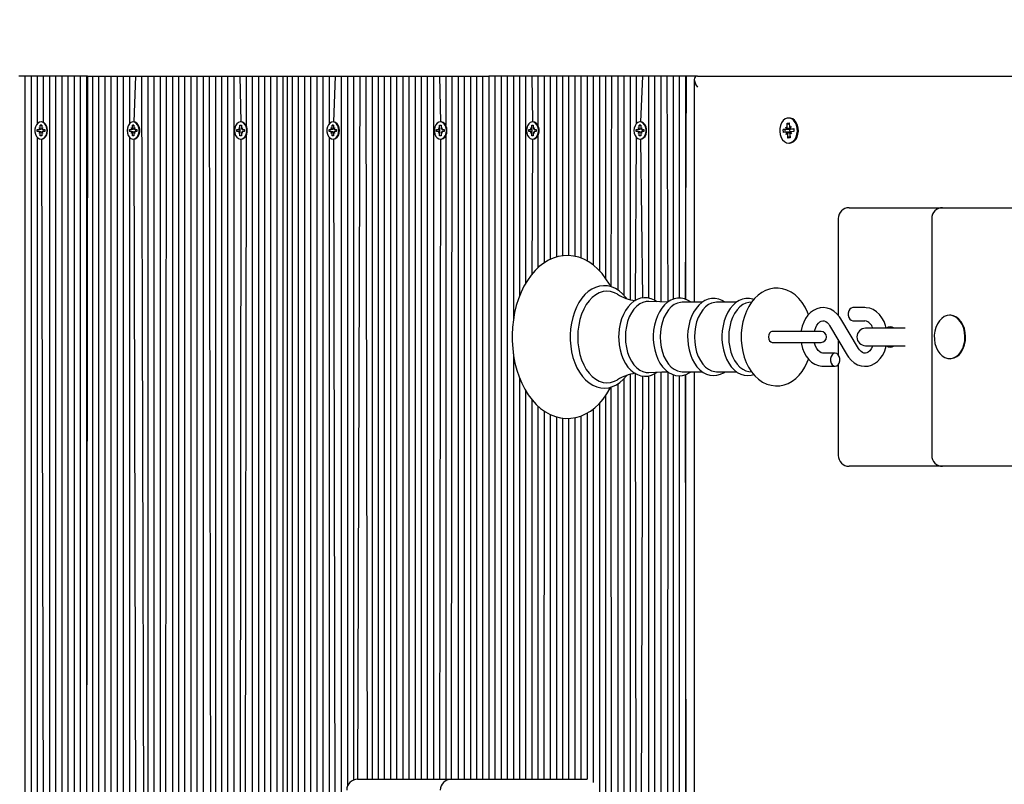
# Model space of a CAD drawing. Units: millimetres. Extents: x 3254 to 13481, y 980 to 10767.
# Drawn here: x 5399 to 5853, y 8042 to 8394 of the extents above; entities that cross this region are included whole.
import ezdxf

# ---------------------------------------------------------------- set-up
doc = ezdxf.new("R2010")
doc.units = ezdxf.units.MM
doc.header["$LTSCALE"] = 70
doc.linetypes.add('SLD-Сплошная', pattern=[0])

msp = doc.modelspace()

# ---------------------------------------------------------------- linework, layer by layer
at = {"color": 7, "linetype": 'SLD-Сплошная', "lineweight": 25}
for p, q in [((5401.63, 8368), (5398.8, 8368)), ((5401.63, 8368), (5401.63, 7999.6)), ((5404.46, 8368), (5401.63, 8368)), ((5404.46, 8368), (5404.46, 8007.03)), ((5407.28, 8368), (5404.46, 8368)), ((5407.28, 8368), (5407.28, 8346.07)), ((5410.11, 8368), (5407.28, 8368)), ((5410.11, 8368), (5410.11, 8346.77)), ((5412.94, 8368), (5410.11, 8368)), ((5412.94, 8368), (5412.94, 8018.02)), ((5415.77, 8368), (5412.94, 8368)), ((5415.77, 8368), (5415.77, 8019.94)), ((5418.6, 8368), (5415.77, 8368)), ((5418.6, 8368), (5418.6, 8021.31)), ((5421.43, 8368), (5418.6, 8368)), ((5421.43, 8368), (5421.43, 8022.1)), ((5424.25, 8368), (5421.43, 8368)), ((5424.25, 8368), (5424.25, 8022.44)), ((5427.08, 8368), (5424.25, 8368)), ((5427.08, 8368), (5427.08, 8022.34)), ((5429.91, 8368), (5427.08, 8368)), ((5429.91, 8368), (5429.91, 8021.79)), ((5430.5, 8368), (5429.91, 8021.79)), ((5430.5, 8368), (5429.91, 8368)), ((5430.5, 8368), (5432.74, 8368)), ((5432.74, 8368), (5432.74, 8020.76)), ((5432.74, 8368), (5435.57, 8368)), ((5435.57, 8368), (5435.57, 8019.14)), ((5435.57, 8368), (5438.4, 8368)), ((5438.4, 8368), (5438.4, 8016.93)), ((5438.4, 8368), (5441.22, 8368)), ((5441.22, 8368), (5441.22, 8013.98)), ((5441.22, 8368), (5444.05, 8368)), ((5444.05, 8368), (5444.05, 8009.9)), ((5444.05, 8368), (5446.88, 8368)), ((5446.88, 8368), (5446.88, 8007.41)), ((5446.88, 8368), (5449.71, 8368)), ((5449.71, 8368), (5449.71, 8346.07)), ((5449.71, 8368), (5452.54, 8368)), ((5452.54, 8368), (5451.71, 8346.95)), ((5452.54, 8368), (5455.37, 8368)), ((5455.37, 8368), (5456.26, 8001.72)), ((5455.37, 8368), (5458.2, 8368)), ((5458.2, 8368), (5458.2, 8002.61)), ((5458.2, 8368), (5461.02, 8368)), ((5461.02, 8368), (5461.02, 8003.04)), ((5461.02, 8368), (5463.85, 8368)), ((5463.85, 8368), (5463.85, 8002.51)), ((5463.85, 8368), (5466.68, 8368)), ((5466.68, 8368), (5466.29, 8001.16)), ((5466.68, 8368), (5469.51, 8368)), ((5469.51, 8368), (5469.51, 8001.07)), ((5469.51, 8368), (5472.34, 8368)), ((5472.34, 8368), (5472.34, 8001.67)), ((5472.34, 8368), (5475.17, 8368)), ((5475.17, 8368), (5475.17, 8002.68)), ((5475.17, 8368), (5477.99, 8368)), ((5477.99, 8368), (5477.99, 8002.71)), ((5477.99, 8368), (5480.82, 8368)), ((5480.82, 8368), (5480.82, 8001.75)), ((5480.82, 8368), (5483.65, 8368)), ((5483.65, 8368), (5483.65, 8000.97)), ((5483.65, 8368), (5486.48, 8368)), ((5486.48, 8368), (5487.14, 8000.97)), ((5486.48, 8368), (5489.31, 8368)), ((5489.31, 8368), (5489.31, 8002.15)), ((5489.31, 8368), (5492.14, 8368)), ((5492.14, 8368), (5492.14, 8002.74)), ((5492.14, 8368), (5494.96, 8368)), ((5494.96, 8368), (5494.96, 8002.37)), ((5494.96, 8368), (5497.79, 8368)), ((5497.79, 8368), (5497.79, 8000.92)), ((5497.79, 8368), (5500.62, 8368)), ((5500.62, 8368), (5500.96, 8346.95)), ((5500.62, 8368), (5503.45, 8368)), ((5503.45, 8368), (5503.45, 8345.35)), ((5503.45, 8368), (5506.28, 8368)), ((5506.28, 8368), (5506.28, 8002.52)), ((5506.28, 8368), (5509.11, 8368)), ((5509.11, 8368), (5509.11, 8002.72)), ((5509.11, 8368), (5511.94, 8368)), ((5511.94, 8368), (5511.94, 8003.37)), ((5511.94, 8368), (5514.76, 8368)), ((5514.76, 8368), (5514.76, 8005.58)), ((5514.76, 8368), (5517.59, 8368)), ((5517.59, 8368), (5517.59, 8006.85)), ((5517.59, 8368), (5520.42, 8368)), ((5520.42, 8368), (5520.42, 8007.44)), ((5520.42, 8368), (5522.42, 8368)), ((5522.42, 8368), (5522.42, 8007.44)), ((5522.42, 8368), (5524.66, 8368)), ((5524.66, 8368), (5524.66, 8007.05)), ((5524.66, 8368), (5527.49, 8368)), ((5527.49, 8368), (5527.49, 8005.93)), ((5527.49, 8368), (5530.32, 8368)), ((5530.32, 8368), (5530.32, 8003.98)), ((5530.32, 8368), (5533.15, 8368)), ((5533.15, 8368), (5533.15, 8000.88)), ((5533.15, 8368), (5535.98, 8368)), ((5535.98, 8368), (5536.05, 7995.18)), ((5535.98, 8368), (5538.81, 8368)), ((5538.81, 8368), (5538.81, 7997.41)), ((5538.81, 8368), (5541.63, 8368)), ((5541.63, 8368), (5541.63, 8346.07)), ((5541.63, 8368), (5544.46, 8368)), ((5544.46, 8368), (5543.63, 8346.95)), ((5544.46, 8368), (5547.29, 8368)), ((5547.29, 8368), (5547.29, 7997.17)), ((5547.29, 8368), (5550.12, 8368)), ((5550.12, 8368), (5550.12, 8041.27)), ((5550.12, 8368), (5552.95, 8368)), ((5552.95, 8368), (5552.95, 8044.14)), ((5552.95, 8368), (5555.78, 8368)), ((5555.78, 8368), (5554.8, 8044.5)), ((5555.78, 8368), (5558.6, 8368)), ((5558.6, 8368), (5559.19, 8044.5)), ((5558.6, 8368), (5561.43, 8368)), ((5561.43, 8368), (5561.43, 8044.5)), ((5561.43, 8368), (5564.26, 8368)), ((5564.26, 8368), (5564.26, 8044.5)), ((5564.26, 8368), (5567.09, 8368)), ((5567.09, 8368), (5567.09, 8044.5)), ((5567.09, 8368), (5569.92, 8368)), ((5569.92, 8368), (5569.92, 8044.5)), ((5569.92, 8368), (5572.75, 8368)), ((5572.75, 8368), (5572.75, 8044.5)), ((5572.75, 8368), (5575.58, 8368)), ((5575.58, 8368), (5575.58, 8044.5)), ((5575.58, 8368), (5578.4, 8368)), ((5578.4, 8368), (5578.4, 8044.5)), ((5578.4, 8368), (5581.23, 8368)), ((5581.23, 8368), (5581.23, 8044.5)), ((5581.23, 8368), (5584.06, 8368)), ((5584.06, 8368), (5584.06, 8044.5)), ((5584.06, 8368), (5586.89, 8368)), ((5586.89, 8368), (5586.89, 8044.5)), ((5586.89, 8368), (5589.72, 8368)), ((5589.72, 8368), (5589.72, 8044.5)), ((5589.72, 8368), (5592.55, 8368)), ((5592.55, 8368), (5592.88, 8346.95)), ((5592.55, 8368), (5595.37, 8368)), ((5595.37, 8368), (5595.37, 8345.35)), ((5595.37, 8368), (5598.2, 8368)), ((5598.2, 8368), (5597.83, 8044.5)), ((5598.2, 8368), (5601.03, 8368)), ((5601.03, 8368), (5601.03, 8044.5)), ((5601.03, 8368), (5603.86, 8368)), ((5603.86, 8368), (5603.86, 8044.5)), ((5603.86, 8368), (5606.69, 8368)), ((5606.69, 8368), (5606.69, 8044.5)), ((5606.69, 8368), (5609.52, 8368)), ((5609.52, 8368), (5609.52, 8044.5)), ((5609.52, 8368), (5612.34, 8368)), ((5612.34, 8368), (5612.34, 8044.5)), ((5612.34, 8368), (5615.17, 8368)), ((5615.17, 8368), (5615.17, 8044.5)), ((5618, 8368), (5615.17, 8368)), ((5618, 8368), (5618, 8044.5)), ((5620.83, 8368), (5618, 8368)), ((5620.83, 8368), (5620.83, 8044.5)), ((5623.66, 8368), (5620.83, 8368)), ((5623.66, 8368), (5623.66, 8044.5)), ((5626.49, 8368), (5623.66, 8368)), ((5626.49, 8368), (5626.49, 8255.88)), ((5629.32, 8368), (5626.49, 8368)), ((5629.32, 8368), (5629.32, 8266.78)), ((5632.14, 8368), (5629.32, 8368)), ((5632.14, 8368), (5632.14, 8272.68)), ((5634.97, 8368), (5632.14, 8368)), ((5634.97, 8368), (5635.31, 8346.95)), ((5637.8, 8368), (5634.97, 8368)), ((5637.8, 8368), (5637.8, 8345.35)), ((5640.63, 8368), (5637.8, 8368)), ((5640.63, 8368), (5640.63, 8282.08)), ((5643.46, 8368), (5640.63, 8368)), ((5643.46, 8368), (5643.46, 8283.67)), ((5646.29, 8368), (5643.46, 8368)), ((5646.29, 8368), (5646.29, 8284.74)), ((5649.11, 8368), (5646.29, 8368)), ((5649.11, 8368), (5649.11, 8285.34)), ((5651.94, 8368), (5649.11, 8368)), ((5651.94, 8368), (5651.94, 8285.48)), ((5654.77, 8368), (5651.94, 8368)), ((5654.77, 8368), (5654.77, 8285.13)), ((5657.6, 8368), (5654.77, 8368)), ((5657.6, 8368), (5657.6, 8284.31)), ((5660.43, 8368), (5657.6, 8368)), ((5660.43, 8368), (5660.43, 8283)), ((5663.26, 8368), (5660.43, 8368)), ((5663.26, 8368), (5663.26, 8281.15)), ((5666.08, 8368), (5663.26, 8368)), ((5666.08, 8368), (5666.08, 8278.55)), ((5668.91, 8368), (5666.08, 8368)), ((5668.91, 8368), (5668.91, 8275.11)), ((5671.74, 8368), (5668.91, 8368)), ((5671.74, 8368), (5671.33, 8271.11)), ((5674.57, 8368), (5671.74, 8368)), ((5674.57, 8368), (5674.57, 8269.59)), ((5677.4, 8368), (5674.57, 8368)), ((5677.4, 8368), (5677.4, 8267.2)), ((5680.23, 8368), (5677.4, 8368)), ((5680.23, 8368), (5680.23, 8265.24)), ((5683.06, 8368), (5680.23, 8368)), ((5683.06, 8368), (5683.06, 8346.07)), ((5685.88, 8368), (5683.06, 8368)), ((5685.88, 8368), (5685.06, 8346.95)), ((5688.71, 8368), (5685.88, 8368)), ((5688.71, 8368), (5688.71, 8265.89)), ((5691.54, 8368), (5688.71, 8368)), ((5691.54, 8368), (5691.54, 8264.87)), ((5694.37, 8368), (5691.54, 8368)), ((5694.37, 8368), (5694.37, 8264.09)), ((5697.2, 8368), (5694.37, 8368)), ((5697.2, 8368), (5697.61, 8264.04)), ((5700.03, 8368), (5697.2, 8368)), ((5700.03, 8368), (5700.03, 8265.31)), ((5702.85, 8368), (5700.03, 8368)), ((5702.85, 8368), (5702.85, 8265.81)), ((5705.68, 8368), (5702.85, 8368)), ((5705.68, 8368), (5705.68, 8265.36)), ((5705.68, 8265.36), (5706.27, 8368)), ((5706.27, 8368), (5705.68, 8368)), ((5711.22, 8368), (5706.27, 8368)), ((5711.22, 8368), (6137.64, 8368)), ((5709.75, 8366.53), (5709.75, 8263.97)), ((5408.68, 8345.45), (5409.39, 8345.45)), ((5408.68, 8344.22), (5408.68, 8345.45)), ((5409.39, 8345.45), (5408.68, 8345.45)), ((5409.28, 8346.95), (5409.28, 8346.95)), ((5409.39, 8345.45), (5409.39, 8344.22)), ((5451.11, 8345.45), (5451.82, 8345.45)), ((5451.11, 8344.22), (5451.11, 8345.45)), ((5451.82, 8345.45), (5451.11, 8345.45)), ((5451.71, 8346.95), (5451.71, 8346.95)), ((5451.82, 8345.45), (5451.82, 8344.22)), ((5500.61, 8345.45), (5501.31, 8345.45)), ((5500.61, 8344.22), (5500.61, 8345.45)), ((5500.61, 8345.45), (5500.61, 8345.45)), ((5501.21, 8346.95), (5500.96, 8346.95)), ((5501.31, 8345.45), (5501.31, 8344.22)), ((5543.03, 8345.45), (5543.74, 8345.45)), ((5543.03, 8344.22), (5543.03, 8345.45)), ((5543.74, 8345.45), (5543.03, 8345.45)), ((5543.63, 8346.95), (5543.63, 8346.95)), ((5543.74, 8345.45), (5543.74, 8344.22)), ((5592.53, 8345.45), (5593.24, 8345.45)), ((5592.53, 8344.22), (5592.53, 8345.45)), ((5592.53, 8345.45), (5592.53, 8345.45)), ((5593.13, 8346.95), (5592.88, 8346.95)), ((5593.24, 8345.45), (5593.24, 8344.22)), ((5634.96, 8345.45), (5635.66, 8345.45)), ((5634.96, 8344.22), (5634.96, 8345.45)), ((5634.96, 8345.45), (5634.96, 8345.45)), ((5635.56, 8346.95), (5635.31, 8346.95)), ((5635.66, 8345.45), (5635.66, 8344.22)), ((5684.45, 8345.45), (5685.16, 8345.45)), ((5684.45, 8344.22), (5684.45, 8345.45)), ((5685.16, 8345.45), (5684.45, 8345.45)), ((5685.06, 8346.95), (5685.06, 8346.95)), ((5685.16, 8345.45), (5685.16, 8344.22)), ((5752.5, 8346.38), (5753.49, 8346.49)), ((5752.6, 8344.66), (5752.5, 8346.38)), ((5752.99, 8345.85), (5752.5, 8346.38)), ((5753.52, 8345.99), (5753.18, 8345.85)), ((5753.49, 8346.49), (5753.58, 8344.77)), ((5753.64, 8348.75), (5753.64, 8348.75)), ((5407.3, 8343.5), (5408.17, 8343.5)), ((5407.3, 8342.5), (5407.3, 8343.5)), ((5408.17, 8342.5), (5407.3, 8342.5)), ((5408.17, 8344.22), (5408.61, 8343.86)), ((5408.43, 8343.6), (5408.17, 8344.22)), ((5408.43, 8343.6), (5408.17, 8343.5)), ((5408.43, 8342.4), (5408.17, 8342.5)), ((5408.17, 8341.77), (5408.43, 8342.4)), ((5408.61, 8342.14), (5408.17, 8341.77)), ((5408.68, 8340.55), (5408.68, 8341.77)), ((5409.39, 8340.55), (5408.68, 8340.55)), ((5409.39, 8340.55), (5408.68, 8340.55)), ((5409.39, 8341.77), (5409.39, 8340.55)), ((5409.46, 8343.86), (5409.9, 8344.22)), ((5409.9, 8341.77), (5409.46, 8342.14)), ((5409.9, 8344.22), (5409.65, 8343.6)), ((5409.65, 8342.4), (5409.9, 8341.77)), ((5409.9, 8343.5), (5410.11, 8342.5)), ((5409.9, 8343.5), (5410.77, 8343.5)), ((5410.77, 8342.5), (5409.9, 8342.5)), ((5410.77, 8343.5), (5410.77, 8342.5)), ((5449.73, 8343.5), (5450.6, 8343.5)), ((5449.73, 8342.5), (5449.73, 8343.5)), ((5450.6, 8342.5), (5449.73, 8342.5)), ((5450.6, 8344.22), (5451.04, 8343.86)), ((5450.85, 8343.6), (5450.6, 8344.22)), ((5450.85, 8343.6), (5450.6, 8343.5)), ((5450.85, 8342.4), (5450.6, 8342.5)), ((5450.6, 8341.77), (5450.85, 8342.4)), ((5451.04, 8342.14), (5450.6, 8341.77)), ((5451.11, 8340.55), (5451.11, 8341.77)), ((5451.82, 8340.55), (5451.11, 8340.55)), ((5451.82, 8340.55), (5451.11, 8340.55)), ((5451.82, 8341.77), (5451.82, 8340.55)), ((5451.88, 8343.86), (5452.33, 8344.22)), ((5452.33, 8341.77), (5451.88, 8342.14)), ((5452.33, 8344.22), (5452.07, 8343.6)), ((5452.07, 8342.4), (5452.33, 8341.77)), ((5452.33, 8343.5), (5452.54, 8342.5)), ((5452.33, 8343.5), (5453.19, 8343.5)), ((5453.19, 8342.5), (5452.33, 8342.5)), ((5453.19, 8343.5), (5453.19, 8342.5)), ((5499.23, 8343.5), (5500.09, 8343.5)), ((5499.23, 8342.5), (5499.23, 8343.5)), ((5500.09, 8342.5), (5499.23, 8342.5)), ((5500.09, 8344.22), (5500.54, 8343.86)), ((5500.35, 8343.6), (5500.09, 8344.22)), ((5500.62, 8343.5), (5500.09, 8343.5)), ((5500.62, 8342.5), (5500.09, 8342.5)), ((5500.09, 8341.77), (5500.35, 8342.4)), ((5500.54, 8342.14), (5500.09, 8341.77)), ((5500.61, 8340.55), (5500.61, 8341.77)), ((5501.31, 8340.55), (5500.61, 8340.55)), ((5500.61, 8340.55), (5500.61, 8340.55)), ((5500.62, 8343.5), (5500.62, 8342.5)), ((5501.31, 8341.77), (5501.31, 8340.55)), ((5501.38, 8343.86), (5501.83, 8344.22)), ((5501.83, 8341.77), (5501.38, 8342.14)), ((5501.83, 8344.22), (5501.57, 8343.6)), ((5501.57, 8342.4), (5501.83, 8341.77)), ((5501.83, 8343.5), (5502.69, 8343.5)), ((5502.69, 8342.5), (5501.83, 8342.5)), ((5502.69, 8343.5), (5502.69, 8342.5)), ((5503.45, 8340.64), (5502.93, 8000.97)), ((5541.65, 8343.5), (5542.52, 8343.5)), ((5541.65, 8342.5), (5541.65, 8343.5)), ((5542.52, 8342.5), (5541.65, 8342.5)), ((5542.52, 8344.22), (5542.96, 8343.86)), ((5542.78, 8343.6), (5542.52, 8344.22)), ((5542.78, 8343.6), (5542.52, 8343.5)), ((5542.78, 8342.4), (5542.52, 8342.5)), ((5542.52, 8341.77), (5542.78, 8342.4)), ((5542.96, 8342.14), (5542.52, 8341.77)), ((5543.03, 8340.55), (5543.03, 8341.77)), ((5543.74, 8340.55), (5543.03, 8340.55)), ((5543.74, 8340.55), (5543.03, 8340.55)), ((5543.74, 8341.77), (5543.74, 8340.55)), ((5543.81, 8343.86), (5544.25, 8344.22)), ((5544.25, 8341.77), (5543.81, 8342.14)), ((5544.25, 8344.22), (5544, 8343.6)), ((5544, 8342.4), (5544.25, 8341.77)), ((5544.25, 8343.5), (5544.46, 8342.5)), ((5544.25, 8343.5), (5545.12, 8343.5)), ((5545.12, 8342.5), (5544.25, 8342.5)), ((5545.12, 8343.5), (5545.12, 8342.5)), ((5591.15, 8343.5), (5592.02, 8343.5)), ((5591.15, 8342.5), (5591.15, 8343.5)), ((5592.02, 8342.5), (5591.15, 8342.5)), ((5592.02, 8344.22), (5592.46, 8343.86)), ((5592.27, 8343.6), (5592.02, 8344.22)), ((5592.55, 8343.5), (5592.02, 8343.5)), ((5592.55, 8342.5), (5592.02, 8342.5)), ((5592.02, 8341.77), (5592.27, 8342.4)), ((5592.46, 8342.14), (5592.02, 8341.77)), ((5592.53, 8340.55), (5592.53, 8341.77)), ((5593.24, 8340.55), (5592.53, 8340.55)), ((5592.53, 8340.55), (5592.53, 8340.55)), ((5592.55, 8343.5), (5592.55, 8342.5)), ((5593.24, 8341.77), (5593.24, 8340.55)), ((5593.31, 8343.86), (5593.75, 8344.22)), ((5593.75, 8341.77), (5593.31, 8342.14)), ((5593.75, 8344.22), (5593.49, 8343.6)), ((5593.49, 8342.4), (5593.75, 8341.77)), ((5593.75, 8343.5), (5594.62, 8343.5)), ((5594.62, 8342.5), (5593.75, 8342.5)), ((5594.62, 8343.5), (5594.62, 8342.5)), ((5595.37, 8340.64), (5595.37, 8044.5)), ((5633.58, 8343.5), (5634.44, 8343.5)), ((5633.58, 8342.5), (5633.58, 8343.5)), ((5634.44, 8342.5), (5633.58, 8342.5)), ((5634.44, 8344.22), (5634.89, 8343.86)), ((5634.7, 8343.6), (5634.44, 8344.22)), ((5634.97, 8343.5), (5634.44, 8343.5)), ((5634.97, 8342.5), (5634.44, 8342.5)), ((5634.44, 8341.77), (5634.7, 8342.4)), ((5634.89, 8342.14), (5634.44, 8341.77)), ((5634.96, 8340.55), (5634.96, 8341.77)), ((5635.66, 8340.55), (5634.96, 8340.55)), ((5634.96, 8340.55), (5634.96, 8340.55)), ((5634.97, 8343.5), (5634.97, 8342.5)), ((5635.66, 8341.77), (5635.66, 8340.55)), ((5635.73, 8343.86), (5636.18, 8344.22)), ((5636.18, 8341.77), (5635.73, 8342.14)), ((5636.18, 8344.22), (5635.92, 8343.6)), ((5635.92, 8342.4), (5636.18, 8341.77)), ((5636.18, 8343.5), (5637.04, 8343.5)), ((5637.04, 8342.5), (5636.18, 8342.5)), ((5637.04, 8343.5), (5637.04, 8342.5)), ((5637.8, 8340.64), (5637.8, 8279.82)), ((5683.08, 8343.5), (5683.94, 8343.5)), ((5683.08, 8342.5), (5683.08, 8343.5)), ((5683.94, 8342.5), (5683.08, 8342.5)), ((5683.94, 8344.22), (5684.39, 8343.86)), ((5684.2, 8343.6), (5683.94, 8344.22)), ((5684.2, 8343.6), (5683.94, 8343.5)), ((5684.2, 8342.4), (5683.94, 8342.5)), ((5683.94, 8341.77), (5684.2, 8342.4)), ((5684.39, 8342.14), (5683.94, 8341.77)), ((5684.45, 8340.55), (5684.45, 8341.77)), ((5685.16, 8340.55), (5684.45, 8340.55)), ((5685.16, 8340.55), (5684.45, 8340.55)), ((5685.16, 8341.77), (5685.16, 8340.55)), ((5685.23, 8343.86), (5685.67, 8344.22)), ((5685.67, 8341.77), (5685.23, 8342.14)), ((5685.67, 8344.22), (5685.42, 8343.6)), ((5685.42, 8342.4), (5685.67, 8341.77)), ((5685.67, 8343.5), (5685.88, 8342.5)), ((5685.67, 8343.5), (5686.54, 8343.5)), ((5686.54, 8342.5), (5685.67, 8342.5)), ((5686.54, 8343.5), (5686.54, 8342.5)), ((5750.71, 8343.43), (5751.93, 8343.56)), ((5751.55, 8343.47), (5750.71, 8343.43)), ((5750.79, 8342.03), (5750.71, 8343.43)), ((5752.01, 8342.17), (5750.79, 8342.03)), ((5753.74, 8343.55), (5751.55, 8343.47)), ((5751.87, 8344.59), (5752.53, 8344.14)), ((5752.28, 8343.74), (5751.87, 8344.59)), ((5753.99, 8342.17), (5752.06, 8342.17)), ((5752.06, 8341.15), (5752.38, 8342.07)), ((5752.66, 8341.73), (5752.06, 8341.15)), ((5752.88, 8339.51), (5752.79, 8341.23)), ((5753.71, 8344.27), (5754.31, 8344.85)), ((5753.74, 8343.55), (5753.85, 8343.56)), ((5753.99, 8342.17), (5753.74, 8343.55)), ((5753.77, 8341.33), (5753.87, 8339.61)), ((5754.5, 8341.41), (5753.84, 8341.86)), ((5754.31, 8344.85), (5753.99, 8343.93)), ((5754.09, 8342.26), (5754.5, 8341.41)), ((5754.31, 8343.83), (5755.59, 8343.83)), ((5754.36, 8343.83), (5755.58, 8343.96)), ((5755.66, 8342.57), (5754.44, 8342.43)), ((5755.58, 8343.96), (5755.66, 8342.57)), ((5407.28, 8339.92), (5407.28, 8011.9)), ((5409.28, 8339.05), (5409.28, 8339.05)), ((5409.28, 8339.05), (5410.11, 8015.45)), ((5449.71, 8339.92), (5449.71, 8005.54)), ((5451.71, 8339.05), (5451.71, 8339.05)), ((5451.71, 8339.05), (5452.54, 8002.66)), ((5500.96, 8339.05), (5500.62, 8000.97)), ((5500.96, 8339.05), (5501.21, 8339.05)), ((5541.63, 8339.92), (5541.63, 7998.39)), ((5543.63, 8339.05), (5543.63, 8339.05)), ((5543.63, 8339.05), (5544.46, 7998.32)), ((5592.88, 8339.05), (5592.55, 8044.5)), ((5592.88, 8339.05), (5593.13, 8339.05)), ((5635.31, 8339.05), (5634.97, 8276.8)), ((5635.31, 8339.05), (5635.56, 8339.05)), ((5683.06, 8339.92), (5682.53, 8264.72)), ((5685.06, 8339.05), (5685.06, 8339.05)), ((5685.06, 8339.05), (5685.88, 8265.94)), ((5753.31, 8340.04), (5752.88, 8339.51)), ((5753.87, 8339.61), (5752.88, 8339.51)), ((5753.31, 8340.04), (5753.85, 8340.01)), ((5753.85, 8340.01), (5753.5, 8340.04)), ((5753.64, 8337.25), (5753.64, 8337.25)), ((5781.07, 8307.5), (5785.46, 8307.5)), ((5785.46, 8307.5), (5824.1, 8307.5)), ((5824.1, 8307.5), (5866.78, 8307.5)), ((5776.07, 8302.5), (5776.07, 8257.96)), ((5819.1, 8302.5), (5819.1, 8193.5)), ((5713.41, 8263.97), (5704.26, 8263.97)), ((5729.2, 8263.97), (5720.05, 8263.97)), ((5736.18, 8264.08), (5734.96, 8263.91)), ((5788.37, 8261.5), (5782.8, 8261.5)), ((5785.4, 8242.7), (5777.24, 8256.37)), ((5782.8, 8255.5), (5788.37, 8255.5)), ((5827.61, 8258), (5827.33, 8258)), ((5751.75, 8250.5), (5745.56, 8250.5)), ((5768.13, 8250.5), (5751.75, 8250.5)), ((5772.09, 8253.3), (5780.24, 8239.63)), ((5806.82, 8252), (5788.68, 8252)), ((5745.59, 8245.5), (5751.75, 8245.5)), ((5751.75, 8245.5), (5768.13, 8245.5)), ((5776.07, 8246.62), (5776.07, 8239.8)), ((5788.68, 8244), (5806.82, 8244)), ((5626.49, 8240.27), (5626.49, 8044.5)), ((5774.69, 8240.5), (5769.12, 8240.5)), ((5827.61, 8238), (5827.61, 8238)), ((5694.37, 8231.91), (5694.37, 7865)), ((5697.63, 8231.96), (5697.2, 7865)), ((5704.26, 8232.03), (5713.43, 8232.03)), ((5709.75, 8232.03), (5709.75, 7866.46)), ((5720.05, 8232.03), (5729.22, 8232.03)), ((5734.96, 8232.08), (5736.18, 8231.92)), ((5769.12, 8234.5), (5774.69, 8234.5)), ((5776.07, 8235.2), (5776.07, 8193.5)), ((5629.32, 8229.19), (5629.32, 8044.5)), ((5677.4, 8228.78), (5677.4, 7865)), ((5680.23, 8230.77), (5680.23, 7865)), ((5682.5, 8231.29), (5683.06, 7893.07)), ((5685.88, 8230.05), (5685.06, 7893.95)), ((5688.71, 8230.09), (5688.71, 7865)), ((5691.54, 8231.14), (5691.54, 7865)), ((5700.03, 8230.69), (5700.03, 7865)), ((5702.85, 8230.15), (5702.85, 7865)), ((5705.68, 8230.64), (5705.68, 7865)), ((5706.27, 7865), (5705.68, 8230.64)), ((5632.14, 8223.31), (5632.14, 8044.5)), ((5671.35, 8224.91), (5671.74, 7865)), ((5674.57, 8226.4), (5674.57, 7865)), ((5634.97, 8219.18), (5634.97, 8044.5)), ((5668.91, 8220.92), (5668.91, 7865)), ((5637.8, 8216.19), (5637.8, 8044.5)), ((5640.63, 8213.94), (5640.51, 8044.5)), ((5663.26, 8214.88), (5663.26, 8042.98)), ((5666.08, 8217.42), (5666.08, 7865)), ((5643.46, 8212.3), (5643.46, 8044.5)), ((5646.29, 8211.25), (5646.29, 8044.5)), ((5649.11, 8210.67), (5649.11, 8044.5)), ((5651.94, 8210.55), (5651.94, 8044.5)), ((5654.77, 8210.87), (5654.77, 8044.5)), ((5657.6, 8211.65), (5657.6, 8044.5)), ((5660.43, 8212.99), (5660.43, 8044.5)), ((5785.46, 8188.5), (5781.07, 8188.5)), ((5824.1, 8188.5), (5785.46, 8188.5)), ((5866.78, 8188.5), (5824.1, 8188.5)), ((5554.8, 8044.5), (5559.19, 8044.5)), ((5559.19, 8044.5), (5597.83, 8044.5)), ((5597.83, 8044.5), (5640.51, 8044.5)), ((5640.51, 8044.5), (5660.43, 8044.5))]:
    msp.add_line(p, q, dxfattribs=at)
at = {"color": 7, "linetype": 'SLD-Сплошная', "lineweight": 25, "flags": 128}
for points in [[(5411.83, 8343), (5411.71, 8344.16), (5411.34, 8345.22), (5410.78, 8346.09), (5410.06, 8346.68), (5409.24, 8346.94), (5408.41, 8346.85), (5407.64, 8346.42), (5406.99, 8345.69), (5406.52, 8344.71), (5406.27, 8343.59), (5406.27, 8342.41), (5406.52, 8341.29), (5406.99, 8340.31), (5407.64, 8339.58), (5408.41, 8339.15), (5409.24, 8339.06), (5410.06, 8339.32), (5410.78, 8339.91), (5411.34, 8340.77), (5411.71, 8341.83), (5411.83, 8343)], [(5412.08, 8343), (5411.95, 8344.16), (5411.59, 8345.22), (5411.03, 8346.09), (5410.3, 8346.68), (5409.49, 8346.94), (5409.28, 8346.95)], [(5448.67, 8343), (5448.79, 8341.83), (5449.15, 8340.77), (5449.72, 8339.91), (5450.44, 8339.32), (5451.25, 8339.06), (5452.08, 8339.15), (5452.86, 8339.58), (5453.51, 8340.31), (5453.98, 8341.29), (5454.22, 8342.41), (5454.22, 8343.59), (5453.98, 8344.71), (5453.51, 8345.69), (5452.86, 8346.42), (5452.08, 8346.85), (5451.25, 8346.94), (5450.44, 8346.68), (5449.72, 8346.09), (5449.15, 8345.22), (5448.79, 8344.16), (5448.67, 8343)], [(5451.71, 8339.05), (5452.33, 8339.15), (5453.11, 8339.58), (5453.76, 8340.31), (5454.23, 8341.29), (5454.47, 8342.41), (5454.47, 8343.59), (5454.23, 8344.71), (5453.76, 8345.69), (5453.11, 8346.42), (5452.33, 8346.85), (5451.71, 8346.95)], [(5498.17, 8343), (5498.29, 8341.83), (5498.65, 8340.77), (5499.22, 8339.91), (5499.94, 8339.32), (5500.75, 8339.06), (5501.58, 8339.15), (5502.36, 8339.58), (5503.01, 8340.31), (5503.48, 8341.29), (5503.72, 8342.41), (5503.72, 8343.59), (5503.48, 8344.71), (5503.01, 8345.69), (5502.36, 8346.42), (5501.58, 8346.85), (5500.75, 8346.94), (5499.94, 8346.68), (5499.22, 8346.09), (5498.65, 8345.22), (5498.29, 8344.16), (5498.17, 8343)], [(5501.21, 8339.05), (5501.83, 8339.15), (5502.6, 8339.58), (5503.26, 8340.31), (5503.72, 8341.29), (5503.97, 8342.41), (5503.97, 8343.59), (5503.72, 8344.71), (5503.26, 8345.69), (5502.6, 8346.42), (5501.83, 8346.85), (5501.21, 8346.95)], [(5546.18, 8343), (5546.06, 8344.16), (5545.69, 8345.22), (5545.13, 8346.09), (5544.41, 8346.68), (5543.6, 8346.94), (5542.76, 8346.85), (5541.99, 8346.42), (5541.34, 8345.69), (5540.87, 8344.71), (5540.62, 8343.59), (5540.62, 8342.41), (5540.87, 8341.29), (5541.34, 8340.31), (5541.99, 8339.58), (5542.76, 8339.15), (5543.6, 8339.06), (5544.41, 8339.32), (5545.13, 8339.91), (5545.69, 8340.77), (5546.06, 8341.83), (5546.18, 8343)], [(5546.43, 8343), (5546.3, 8344.16), (5545.94, 8345.22), (5545.38, 8346.09), (5544.65, 8346.68), (5543.84, 8346.94), (5543.63, 8346.95)], [(5595.68, 8343), (5595.55, 8344.16), (5595.19, 8345.22), (5594.63, 8346.09), (5593.9, 8346.68), (5593.09, 8346.94), (5592.26, 8346.85), (5591.49, 8346.42), (5590.84, 8345.69), (5590.37, 8344.71), (5590.12, 8343.59), (5590.12, 8342.41), (5590.37, 8341.29), (5590.84, 8340.31), (5591.49, 8339.58), (5592.26, 8339.15), (5593.09, 8339.06), (5593.9, 8339.32), (5594.63, 8339.91), (5595.19, 8340.77), (5595.55, 8341.83), (5595.68, 8343)], [(5595.92, 8343), (5595.8, 8344.16), (5595.44, 8345.22), (5594.87, 8346.09), (5594.15, 8346.68), (5593.34, 8346.94), (5593.13, 8346.95)], [(5632.52, 8343), (5632.64, 8341.83), (5633, 8340.77), (5633.57, 8339.91), (5634.29, 8339.32), (5635.1, 8339.06), (5635.93, 8339.15), (5636.71, 8339.58), (5637.36, 8340.31), (5637.83, 8341.29), (5638.07, 8342.41), (5638.07, 8343.59), (5637.83, 8344.71), (5637.36, 8345.69), (5636.71, 8346.42), (5635.93, 8346.85), (5635.1, 8346.94), (5634.29, 8346.68), (5633.57, 8346.09), (5633, 8345.22), (5632.64, 8344.16), (5632.52, 8343)], [(5635.56, 8339.05), (5636.18, 8339.15), (5636.95, 8339.58), (5637.61, 8340.31), (5638.07, 8341.29), (5638.32, 8342.41), (5638.32, 8343.59), (5638.07, 8344.71), (5637.61, 8345.69), (5636.95, 8346.42), (5636.18, 8346.85), (5635.56, 8346.95)], [(5682.01, 8343), (5682.14, 8341.83), (5682.5, 8340.77), (5683.07, 8339.91), (5683.79, 8339.32), (5684.6, 8339.06), (5685.43, 8339.15), (5686.2, 8339.58), (5686.86, 8340.31), (5687.32, 8341.29), (5687.57, 8342.41), (5687.57, 8343.59), (5687.32, 8344.71), (5686.86, 8345.69), (5686.2, 8346.42), (5685.43, 8346.85), (5684.6, 8346.94), (5683.79, 8346.68), (5683.07, 8346.09), (5682.5, 8345.22), (5682.14, 8344.16), (5682.01, 8343)], [(5685.06, 8339.05), (5685.68, 8339.15), (5686.45, 8339.58), (5687.1, 8340.31), (5687.57, 8341.29), (5687.82, 8342.41), (5687.82, 8343.59), (5687.57, 8344.71), (5687.1, 8345.69), (5686.45, 8346.42), (5685.68, 8346.85), (5685.06, 8346.95)], [(5749.13, 8342.55), (5749.34, 8341.14), (5749.78, 8339.85), (5750.45, 8338.75), (5751.28, 8337.92), (5752.23, 8337.41), (5753.24, 8337.25), (5754.25, 8337.45), (5755.2, 8338), (5756.01, 8338.87), (5756.65, 8339.99), (5757.07, 8341.3), (5757.25, 8342.72), (5757.17, 8344.16), (5756.84, 8345.52), (5756.28, 8346.73), (5755.53, 8347.7), (5754.63, 8348.38), (5753.64, 8348.71), (5752.62, 8348.69), (5751.63, 8348.31), (5750.75, 8347.6), (5750.01, 8346.6), (5749.48, 8345.37), (5749.18, 8343.99), (5749.13, 8342.55)], [(5753.52, 8345.99), (5753.28, 8345.95), (5752.99, 8345.85)], [(5753.64, 8337.25), (5753.7, 8337.25), (5754.71, 8337.45), (5755.66, 8338), (5756.47, 8338.87), (5757.11, 8339.99), (5757.53, 8341.3), (5757.71, 8342.72), (5757.63, 8344.16), (5757.3, 8345.52), (5756.74, 8346.73), (5755.99, 8347.7), (5755.09, 8348.38), (5754.1, 8348.71), (5753.64, 8348.75)], [(5409.28, 8339.05), (5409.49, 8339.06), (5410.3, 8339.32), (5411.03, 8339.91), (5411.59, 8340.77), (5411.95, 8341.83), (5412.08, 8343)], [(5543.63, 8339.05), (5543.84, 8339.06), (5544.65, 8339.32), (5545.38, 8339.91), (5545.94, 8340.77), (5546.3, 8341.83), (5546.43, 8343)], [(5593.13, 8339.05), (5593.34, 8339.06), (5594.15, 8339.32), (5594.87, 8339.91), (5595.44, 8340.77), (5595.8, 8341.83), (5595.92, 8343)], [(5751.55, 8343.47), (5751.52, 8343), (5751.62, 8342.12)], [(5671.33, 8271.11), (5670.73, 8272.26), (5669.12, 8274.83), (5667.35, 8277.17), (5665.42, 8279.26), (5663.36, 8281.08), (5661.18, 8282.6), (5658.92, 8283.81), (5656.59, 8284.7), (5654.22, 8285.26), (5651.85, 8285.49), (5649.49, 8285.41), (5647.16, 8285.01), (5644.87, 8284.3), (5642.64, 8283.3), (5640.49, 8282), (5638.42, 8280.41), (5636.46, 8278.54), (5634.62, 8276.4), (5632.93, 8274.01), (5631.39, 8271.4), (5630.03, 8268.58), (5628.85, 8265.6), (5627.86, 8262.47), (5627.07, 8259.23), (5626.49, 8255.89), (5626.11, 8252.49), (5625.94, 8249.05), (5625.93, 8248), (5625.96, 8246.16), (5626.18, 8242.73), (5626.6, 8239.34), (5627.24, 8236.02), (5628.07, 8232.79), (5629.11, 8229.69), (5630.33, 8226.74), (5631.74, 8223.95), (5633.34, 8221.37), (5635.1, 8219.01), (5637.01, 8216.9), (5639.06, 8215.05), (5641.23, 8213.51), (5643.5, 8212.27), (5645.82, 8211.36), (5648.18, 8210.78), (5650.55, 8210.51), (5652.92, 8210.57), (5655.25, 8210.95), (5657.55, 8211.63), (5659.78, 8212.61), (5661.94, 8213.88), (5664.01, 8215.45), (5665.98, 8217.3), (5667.83, 8219.42), (5669.54, 8221.79), (5671.09, 8224.38), (5671.35, 8224.91)], [(5678.66, 8265.71), (5678.3, 8266.22), (5676.8, 8267.86), (5675.18, 8269.22), (5673.45, 8270.28), (5671.65, 8271.03), (5669.82, 8271.46), (5667.97, 8271.56), (5666.15, 8271.34), (5664.37, 8270.82), (5662.64, 8269.99), (5661, 8268.87), (5659.44, 8267.47), (5658, 8265.8), (5656.71, 8263.89), (5655.56, 8261.75), (5654.6, 8259.44), (5653.82, 8256.97), (5653.23, 8254.39), (5652.85, 8251.72), (5652.67, 8249), (5652.65, 8248)], [(5674.38, 8267.65), (5673.01, 8268.34), (5671.28, 8268.88), (5669.53, 8269.06), (5667.78, 8268.88), (5666.06, 8268.34), (5664.39, 8267.45), (5662.82, 8266.23), (5661.36, 8264.7), (5660.03, 8262.89), (5658.88, 8260.82), (5657.9, 8258.53), (5657.12, 8256.06), (5656.56, 8253.45), (5656.22, 8250.75), (5656.1, 8248)], [(5762.33, 8258.18), (5761.86, 8259.48), (5760.76, 8261.76), (5759.44, 8263.86), (5757.92, 8265.74), (5756.21, 8267.34), (5754.36, 8268.63), (5752.42, 8269.59), (5750.42, 8270.21), (5748.4, 8270.48), (5746.41, 8270.43), (5744.47, 8270.07), (5742.61, 8269.41), (5740.82, 8268.47), (5739.14, 8267.25), (5737.57, 8265.76), (5736.13, 8264.01), (5734.85, 8262.02), (5733.75, 8259.82), (5732.85, 8257.44), (5732.15, 8254.94), (5731.68, 8252.34), (5731.43, 8249.68), (5731.39, 8248)], [(5692.57, 8264.16), (5691.54, 8264.87), (5689.94, 8265.6), (5688.3, 8265.99), (5686.66, 8266.06), (5685.05, 8265.81), (5683.48, 8265.26), (5681.99, 8264.42), (5680.59, 8263.29), (5679.29, 8261.88), (5678.13, 8260.23), (5677.13, 8258.35), (5676.3, 8256.3), (5675.67, 8254.09), (5675.23, 8251.79), (5675, 8249.42), (5674.97, 8248)], [(5688.84, 8264.35), (5687.7, 8264.28), (5686.16, 8263.92), (5684.67, 8263.2), (5683.27, 8262.14), (5681.99, 8260.76), (5680.84, 8259.1), (5679.87, 8257.2), (5679.1, 8255.08), (5678.53, 8252.81), (5678.18, 8250.43), (5678.06, 8248)], [(5697.61, 8264.04), (5693.85, 8264.1), (5688.84, 8264.35)], [(5708.31, 8263.97), (5706.95, 8264.84), (5705.35, 8265.49), (5703.72, 8265.82), (5702.09, 8265.81), (5700.49, 8265.5), (5698.96, 8264.88), (5697.49, 8263.97), (5696.12, 8262.78), (5694.86, 8261.32), (5693.74, 8259.62), (5692.79, 8257.7), (5692.02, 8255.61), (5691.44, 8253.39), (5691.07, 8251.08), (5690.9, 8248.72), (5690.89, 8248)], [(5704.26, 8263.97), (5703.5, 8263.93), (5701.99, 8263.57), (5700.54, 8262.87), (5699.16, 8261.83), (5697.91, 8260.49), (5696.79, 8258.86), (5695.84, 8257), (5695.08, 8254.93), (5694.52, 8252.71), (5694.18, 8250.38), (5694.07, 8248)], [(5723.99, 8263.97), (5722.62, 8264.83), (5721.02, 8265.46), (5719.38, 8265.76), (5717.76, 8265.73), (5716.17, 8265.39), (5714.64, 8264.76), (5713.19, 8263.83), (5711.82, 8262.62), (5710.58, 8261.14), (5709.48, 8259.42), (5708.54, 8257.49), (5707.79, 8255.39), (5707.23, 8253.17), (5706.87, 8250.86), (5706.73, 8248.62), (5706.72, 8248)], [(5720.05, 8263.97), (5719.28, 8263.93), (5717.78, 8263.57), (5716.32, 8262.87), (5714.95, 8261.83), (5713.69, 8260.49), (5712.58, 8258.86), (5711.63, 8257), (5710.87, 8254.93), (5710.31, 8252.71), (5709.97, 8250.38), (5709.86, 8248)], [(5737.19, 8265.3), (5736.8, 8265.46), (5735.17, 8265.76), (5733.55, 8265.73), (5731.96, 8265.39), (5730.43, 8264.76), (5728.97, 8263.83), (5727.61, 8262.62), (5726.37, 8261.14), (5725.26, 8259.42), (5724.33, 8257.49), (5723.57, 8255.39), (5723.02, 8253.17), (5722.66, 8250.86), (5722.51, 8248.62), (5722.51, 8248)], [(5734.96, 8263.91), (5733.57, 8263.57), (5732.11, 8262.87), (5730.74, 8261.83), (5729.48, 8260.49), (5728.36, 8258.86), (5727.41, 8257), (5726.65, 8254.93), (5726.1, 8252.71), (5725.76, 8250.38), (5725.64, 8248)], [(5777.24, 8256.37), (5776.65, 8257.27), (5775.44, 8258.72), (5774.04, 8259.9), (5772.51, 8260.76), (5770.91, 8261.3), (5769.29, 8261.5), (5767.69, 8261.37), (5766.15, 8260.94), (5764.7, 8260.22), (5763.35, 8259.23), (5762.13, 8257.98), (5761.06, 8256.49), (5760.18, 8254.78), (5759.5, 8252.91), (5759.05, 8250.92), (5759.01, 8250.5)], [(5782.8, 8261.5), (5782.06, 8261.32), (5781.42, 8260.8), (5780.93, 8260), (5780.68, 8259.02), (5780.68, 8257.98), (5780.93, 8257), (5781.42, 8256.2), (5782.06, 8255.68), (5782.8, 8255.5), (5782.8, 8255.5)], [(5798.19, 8252), (5797.88, 8253.26), (5797.15, 8255.13), (5796.19, 8256.85), (5795.02, 8258.36), (5793.67, 8259.62), (5792.17, 8260.57), (5790.58, 8261.19), (5788.96, 8261.48), (5788.37, 8261.5)], [(5765.1, 8250.5), (5765.22, 8251.07), (5765.68, 8252.37), (5766.26, 8253.48), (5766.92, 8254.34), (5767.6, 8254.96), (5768.27, 8255.33), (5768.9, 8255.49), (5769.61, 8255.44), (5770.27, 8255.19), (5770.93, 8254.72), (5771.66, 8253.94), (5772.09, 8253.3)], [(5820.28, 8248.77), (5820.3, 8246.87), (5820.58, 8245.01), (5821.1, 8243.26), (5821.85, 8241.68), (5822.79, 8240.32), (5823.9, 8239.25), (5825.14, 8238.49), (5826.45, 8238.08), (5827.79, 8238.02), (5829.12, 8238.33), (5830.38, 8238.98), (5831.53, 8239.96), (5832.53, 8241.23), (5833.34, 8242.75), (5833.94, 8244.45), (5834.29, 8246.29), (5834.4, 8248.18), (5834.25, 8250.07), (5833.84, 8251.88), (5833.21, 8253.56), (5832.36, 8255.03), (5831.32, 8256.25), (5830.15, 8257.17), (5828.87, 8257.76), (5827.54, 8257.99), (5826.19, 8257.87), (5824.89, 8257.39), (5823.68, 8256.57), (5822.6, 8255.44), (5821.69, 8254.04), (5820.98, 8252.42), (5820.51, 8250.64), (5820.28, 8248.77)], [(5827.61, 8238), (5828.07, 8238.02), (5829.4, 8238.33), (5830.66, 8238.98), (5831.81, 8239.96), (5832.81, 8241.23), (5833.63, 8242.75), (5834.22, 8244.45), (5834.57, 8246.29), (5834.68, 8248.18), (5834.53, 8250.07), (5834.12, 8251.88), (5833.49, 8253.56), (5832.64, 8255.03), (5831.6, 8256.25), (5830.43, 8257.17), (5829.15, 8257.76), (5827.82, 8257.99), (5827.61, 8258)], [(5745.56, 8250.5), (5744.98, 8250.31), (5744.46, 8249.77), (5744.11, 8248.96), (5743.99, 8248), (5744.11, 8247.04), (5744.46, 8246.23), (5744.98, 8245.69), (5745.59, 8245.5)], [(5652.65, 8248), (5652.68, 8246.55), (5652.9, 8243.84), (5653.31, 8241.18), (5653.93, 8238.61), (5654.75, 8236.16), (5655.75, 8233.87), (5656.92, 8231.76), (5658.26, 8229.87), (5659.75, 8228.22), (5661.37, 8226.84), (5663.09, 8225.76), (5664.89, 8225), (5666.72, 8224.56), (5668.56, 8224.44), (5670.39, 8224.64), (5672.17, 8225.15), (5673.9, 8225.96), (5675.55, 8227.06), (5677.11, 8228.45), (5678.56, 8230.11), (5678.69, 8230.29)], [(5656.1, 8248), (5656.22, 8245.25), (5656.56, 8242.55), (5657.12, 8239.94), (5657.9, 8237.47), (5658.88, 8235.18), (5660.03, 8233.11), (5661.36, 8231.29), (5662.82, 8229.76), (5664.39, 8228.55), (5666.06, 8227.66), (5667.78, 8227.12), (5669.53, 8226.94), (5671.28, 8227.12), (5673.01, 8227.66), (5674.38, 8228.35)], [(5674.97, 8248), (5675, 8246.73), (5675.21, 8244.36), (5675.63, 8242.05), (5676.26, 8239.84), (5677.07, 8237.76), (5678.08, 8235.86), (5679.25, 8234.16), (5680.59, 8232.71), (5682.05, 8231.54), (5683.62, 8230.68), (5685.24, 8230.14), (5686.89, 8229.93), (5688.51, 8230.04), (5690.1, 8230.46), (5691.63, 8231.18), (5692.56, 8231.82)], [(5678.06, 8248), (5678.18, 8245.57), (5678.53, 8243.19), (5679.1, 8240.92), (5679.87, 8238.8), (5680.84, 8236.89), (5681.99, 8235.23), (5683.27, 8233.86), (5684.67, 8232.8), (5686.16, 8232.08), (5687.7, 8231.72), (5688.84, 8231.65)], [(5690.89, 8248), (5690.92, 8246.73), (5691.14, 8244.38), (5691.56, 8242.08), (5692.18, 8239.89), (5693, 8237.83), (5694, 8235.95), (5695.18, 8234.27), (5696.51, 8232.84), (5697.98, 8231.69), (5699.54, 8230.85), (5701.16, 8230.33), (5702.79, 8230.14), (5704.41, 8230.28), (5705.99, 8230.72), (5707.49, 8231.46), (5708.28, 8232.03)], [(5694.07, 8248), (5694.18, 8245.62), (5694.52, 8243.29), (5695.08, 8241.07), (5695.84, 8239), (5696.79, 8237.13), (5697.91, 8235.51), (5699.16, 8234.17), (5700.54, 8233.13), (5701.99, 8232.43), (5703.5, 8232.07), (5704.26, 8232.03)], [(5706.72, 8248), (5706.75, 8246.74), (5706.97, 8244.39), (5707.39, 8242.1), (5708.01, 8239.91), (5708.83, 8237.85), (5709.83, 8235.97), (5711.01, 8234.3), (5712.34, 8232.88), (5713.8, 8231.73), (5715.37, 8230.9), (5716.98, 8230.39), (5718.62, 8230.21), (5720.23, 8230.36), (5721.8, 8230.81), (5723.3, 8231.55), (5723.96, 8232.03)], [(5709.86, 8248), (5709.97, 8245.62), (5710.31, 8243.29), (5710.87, 8241.07), (5711.63, 8239), (5712.58, 8237.13), (5713.69, 8235.51), (5714.95, 8234.17), (5716.32, 8233.13), (5717.78, 8232.43), (5719.28, 8232.07), (5720.05, 8232.03)], [(5722.51, 8248), (5722.54, 8246.74), (5722.75, 8244.39), (5723.18, 8242.1), (5723.8, 8239.91), (5724.62, 8237.85), (5725.62, 8235.97), (5726.8, 8234.3), (5728.13, 8232.88), (5729.59, 8231.73), (5731.15, 8230.9), (5732.77, 8230.39), (5734.4, 8230.21), (5736.02, 8230.36), (5737.2, 8230.7)], [(5725.64, 8248), (5725.76, 8245.62), (5726.1, 8243.29), (5726.65, 8241.07), (5727.41, 8239), (5728.36, 8237.13), (5729.48, 8235.51), (5730.74, 8234.17), (5732.11, 8233.13), (5733.57, 8232.43), (5734.96, 8232.08)], [(5731.39, 8248), (5731.42, 8246.53), (5731.65, 8243.87), (5732.11, 8241.26), (5732.79, 8238.73), (5733.69, 8236.31), (5734.81, 8234.05), (5736.15, 8231.96), (5737.69, 8230.11), (5739.4, 8228.53), (5741.26, 8227.27), (5743.22, 8226.34), (5745.22, 8225.75), (5747.23, 8225.51), (5749.22, 8225.59), (5751.15, 8225.98), (5753.01, 8226.66), (5754.79, 8227.62), (5756.46, 8228.87), (5758.02, 8230.38), (5759.45, 8232.15), (5760.71, 8234.16), (5761.8, 8236.38), (5762.33, 8237.81)], [(5759.01, 8245.5), (5759.11, 8244.73), (5759.61, 8242.74), (5760.34, 8240.87), (5761.29, 8239.15), (5762.46, 8237.64), (5763.82, 8236.38), (5765.32, 8235.43), (5766.9, 8234.81), (5768.53, 8234.52), (5769.12, 8234.5)], [(5769.12, 8240.5), (5768.85, 8240.52), (5768.18, 8240.71), (5767.51, 8241.11), (5766.85, 8241.73), (5766.18, 8242.66), (5765.6, 8243.8), (5765.16, 8245.13), (5765.1, 8245.5)], [(5780.24, 8239.63), (5780.83, 8238.72), (5782.05, 8237.28), (5783.45, 8236.1), (5784.97, 8235.23), (5786.58, 8234.7), (5788.2, 8234.5), (5789.8, 8234.63), (5791.33, 8235.06), (5792.79, 8235.77), (5794.13, 8236.76), (5795.35, 8238.02), (5796.42, 8239.51), (5797.31, 8241.22), (5797.98, 8243.09), (5798.19, 8244)], [(5791.94, 8244), (5791.81, 8243.63), (5791.23, 8242.52), (5790.57, 8241.65), (5789.88, 8241.04), (5789.22, 8240.67), (5788.58, 8240.51), (5787.88, 8240.56), (5787.22, 8240.81), (5786.55, 8241.28), (5785.83, 8242.06), (5785.4, 8242.7)], [(5774.69, 8240.5), (5773.95, 8240.32), (5773.3, 8239.8), (5772.82, 8239), (5772.56, 8238.02), (5772.56, 8236.98), (5772.82, 8236), (5773.3, 8235.2), (5773.95, 8234.68), (5774.69, 8234.5), (5775.42, 8234.68), (5776.07, 8235.2), (5776.55, 8236), (5776.81, 8236.98), (5776.81, 8238.02), (5776.55, 8239), (5776.07, 8239.8), (5775.42, 8240.32), (5774.69, 8240.5)], [(5688.84, 8231.65), (5694.79, 8231.93), (5697.63, 8231.96)]]:
    msp.add_lwpolyline(points, dxfattribs=at)
at = {"color": 251, "linetype": 'SLD-Сплошная', "true_color": 0x636466}
msp.add_arc((7415.97, 8117), 2650, 326.74941, 138.34845, dxfattribs=at)
at = {"color": 7, "linetype": 'SLD-Сплошная', "lineweight": 25}
for centre, radius, start, end in [((5408.16, 8343.9), 0.405, 270.9835, 310.5236), ((5408.16, 8342.09), 0.405, 49.4764, 89.0165), ((5407.72, 8344.22), 0.965, 338.2508, 0.292), ((5407.72, 8341.78), 0.965, 359.708, 21.7492), ((5410.35, 8344.22), 0.965, 179.708, 201.7492), ((5410.35, 8341.78), 0.965, 158.2508, 180.292), ((5409.91, 8343.9), 0.405, 229.4764, 269.0165), ((5409.91, 8342.09), 0.405, 90.9835, 130.5236), ((5450.59, 8343.9), 0.405, 270.9835, 310.5236), ((5450.59, 8342.09), 0.405, 49.4764, 89.0165), ((5450.14, 8344.22), 0.965, 338.2508, 0.292), ((5450.14, 8341.78), 0.965, 359.708, 21.7492), ((5452.78, 8344.22), 0.965, 179.708, 201.7492), ((5452.78, 8341.78), 0.965, 158.2508, 180.292), ((5452.34, 8343.9), 0.405, 229.4764, 269.0165), ((5452.34, 8342.09), 0.405, 90.9835, 130.5236), ((5500.09, 8343.9), 0.405, 270.9835, 310.5236), ((5500.09, 8342.09), 0.405, 49.4764, 89.0165), ((5499.64, 8344.22), 0.965, 338.2508, 0.292), ((5499.64, 8341.78), 0.965, 359.708, 21.7492), ((5502.28, 8344.22), 0.965, 179.708, 201.7492), ((5502.28, 8341.78), 0.965, 158.2508, 180.292), ((5501.83, 8343.9), 0.405, 229.4764, 269.0165), ((5501.83, 8342.09), 0.405, 90.9835, 130.5236), ((5542.51, 8343.9), 0.405, 270.9835, 310.5236), ((5542.51, 8342.09), 0.405, 49.4764, 89.0165), ((5542.07, 8344.22), 0.965, 338.2508, 0.292), ((5542.07, 8341.78), 0.965, 359.708, 21.7492), ((5544.71, 8344.22), 0.965, 179.708, 201.7492), ((5544.71, 8341.78), 0.965, 158.2508, 180.292), ((5544.26, 8343.9), 0.405, 229.4764, 269.0165), ((5544.26, 8342.09), 0.405, 90.9835, 130.5236), ((5592.01, 8343.9), 0.405, 270.9835, 310.5236), ((5592.01, 8342.09), 0.405, 49.4764, 89.0165), ((5591.57, 8344.22), 0.965, 338.2508, 0.292), ((5591.57, 8341.78), 0.965, 359.708, 21.7492), ((5594.2, 8344.22), 0.965, 179.708, 201.7492), ((5594.2, 8341.78), 0.965, 158.2508, 180.292), ((5593.76, 8343.9), 0.405, 229.4764, 269.0165), ((5593.76, 8342.09), 0.405, 90.9835, 130.5236), ((5634.44, 8343.9), 0.405, 270.9835, 310.5236), ((5634.44, 8342.09), 0.405, 49.4764, 89.0165), ((5633.99, 8344.22), 0.965, 338.2508, 0.292), ((5633.99, 8341.78), 0.965, 359.708, 21.7492), ((5636.63, 8344.22), 0.965, 179.708, 201.7492), ((5636.63, 8341.78), 0.965, 158.2508, 180.292), ((5636.18, 8343.9), 0.405, 229.4764, 269.0165), ((5636.18, 8342.09), 0.405, 90.9835, 130.5236), ((5683.93, 8343.9), 0.405, 270.9835, 310.5236), ((5683.93, 8342.09), 0.405, 49.4764, 89.0165), ((5683.49, 8344.22), 0.965, 338.2508, 0.292), ((5683.49, 8341.78), 0.965, 359.708, 21.7492), ((5686.13, 8344.22), 0.965, 179.708, 201.7492), ((5686.13, 8341.78), 0.965, 158.2508, 180.292), ((5685.68, 8343.9), 0.405, 229.4764, 269.0165), ((5685.68, 8342.09), 0.405, 90.9835, 130.5236), ((5751.85, 8344.16), 0.607, 277.507, 315.5446), ((5752.06, 8341.62), 0.548, 54.8486, 95.6136), ((5751.2, 8344.58), 1.4, 341.657, 3.3246), ((5751.47, 8341.16), 1.32, 2.7379, 25.2885), ((5754.9, 8344.84), 1.32, 182.7379, 205.2885), ((5755.17, 8341.41), 1.4, 161.657, 183.3246), ((5753.78, 8344.21), 0.653, 276.5706, 323.9279), ((5754.31, 8344.38), 0.548, 234.8486, 275.6136), ((5754.38, 8341.83), 0.524, 124.2167, 138.7066), ((5754.52, 8341.83), 0.607, 97.507, 135.5446), ((5781.07, 8302.5), 5, 90, 180), ((5824.1, 8302.5), 5, 90, 180), ((5685.47, 8285.7), 21.18, 238.4256, 262.0133), ((5787.4, 8250.93), 4.67, 13.2545, 78.0864), ((5768.13, 8248), 2.5, 270, 90), ((5788.68, 8248), 4, 90, 270), ((5799.96, 8249.86), 2.78, 50.4329, 129.5671), ((5799.96, 8246.17), 2.8, 230.8399, 309.1601), ((5686.33, 8208.01), 23.59, 99.3288, 120.4365), ((5781.07, 8193.5), 5, 180, 270), ((5824.1, 8193.5), 5, 180, 270), ((5554.8, 8039.5), 5, 90, 180), ((5597.83, 8039.5), 5, 90, 180)]:
    msp.add_arc(centre, radius, start, end, dxfattribs=at)
for centre, major_axis, ratio, start_param, end_param in [((5714.75, 8363), (4.62, -4.62), 0.414214, 2.748894, 4.31969), ((5408.17, 8344.22), (6.31, 0.34), 0.101483, 4.747558, 4.837503), ((5408.17, 8341.77), (6.31, -0.34), 0.101483, 1.445683, 1.535628), ((5408.17, 8344.22), (5.62, -0.66), 0.054723, 4.797849, 4.995738), ((5408.17, 8341.77), (5.62, 0.66), 0.054723, 1.287448, 1.485336), ((5409.9, 8344.22), (6.13, -0.6), 0.065742, 4.646385, 4.691758), ((5409.9, 8341.77), (6.13, 0.6), 0.065742, 1.590386, 1.636801), ((5450.6, 8344.22), (6.31, 0.34), 0.101483, 4.747558, 4.837503), ((5450.6, 8341.77), (6.31, -0.34), 0.101483, 1.445683, 1.535628), ((5450.6, 8344.22), (5.62, -0.66), 0.054723, 4.797849, 4.995738), ((5450.6, 8341.77), (5.62, 0.66), 0.054723, 1.287448, 1.485336), ((5452.33, 8344.22), (6.13, -0.6), 0.065742, 4.646385, 4.691758), ((5452.33, 8341.77), (6.13, 0.6), 0.065742, 1.590386, 1.636801), ((5500.09, 8344.22), (6.31, 0.34), 0.101483, 4.747558, 4.811233), ((5500.09, 8341.77), (6.31, -0.34), 0.101483, 1.471952, 1.535628), ((5500.09, 8344.22), (5.62, -0.66), 0.054723, 4.797849, 4.851908), ((5500.09, 8341.77), (5.62, 0.66), 0.054723, 1.431277, 1.485336), ((5501.83, 8344.22), (6.13, -0.6), 0.065742, 4.646385, 4.691758), ((5501.83, 8341.77), (6.13, 0.6), 0.065742, 1.591211, 1.636801), ((5542.52, 8344.22), (6.31, 0.34), 0.101483, 4.747558, 4.837503), ((5542.52, 8341.77), (6.31, -0.34), 0.101483, 1.445683, 1.535628), ((5542.52, 8344.22), (5.62, -0.66), 0.054723, 4.797849, 4.995738), ((5542.52, 8341.77), (5.62, 0.66), 0.054723, 1.287448, 1.485336), ((5544.25, 8344.22), (6.13, -0.6), 0.065742, 4.646385, 4.692799), ((5544.25, 8341.77), (6.13, 0.6), 0.065742, 1.591211, 1.636801), ((5592.02, 8344.22), (6.31, 0.34), 0.101483, 4.747558, 4.811233), ((5592.02, 8341.77), (6.31, -0.34), 0.101483, 1.471952, 1.535628), ((5592.02, 8344.22), (5.62, -0.66), 0.054723, 4.797849, 4.851908), ((5592.02, 8341.77), (5.62, 0.66), 0.054723, 1.431277, 1.485336), ((5593.75, 8344.22), (6.13, -0.6), 0.065742, 4.646385, 4.691758), ((5593.75, 8341.77), (6.13, 0.6), 0.065742, 1.591211, 1.636801), ((5634.44, 8344.22), (6.31, 0.34), 0.101483, 4.747558, 4.811233), ((5634.44, 8341.77), (6.31, -0.34), 0.101483, 1.471952, 1.535628), ((5634.44, 8344.22), (5.62, -0.66), 0.054723, 4.797849, 4.851908), ((5634.44, 8341.77), (5.62, 0.66), 0.054723, 1.431277, 1.485336), ((5636.18, 8344.22), (6.13, -0.6), 0.065742, 4.646385, 4.691758), ((5636.18, 8341.77), (6.13, 0.6), 0.065742, 1.590386, 1.636801), ((5683.94, 8344.22), (6.31, 0.34), 0.101483, 4.747558, 4.837503), ((5683.94, 8341.77), (6.31, -0.34), 0.101483, 1.445683, 1.535628), ((5683.94, 8344.22), (5.62, -0.66), 0.054723, 4.797849, 4.995738), ((5683.94, 8341.77), (5.62, 0.66), 0.054723, 1.287448, 1.485336), ((5685.67, 8344.22), (6.13, -0.6), 0.065742, 4.646385, 4.692799), ((5685.67, 8341.77), (6.13, 0.6), 0.065742, 1.591211, 1.636801), ((5751.87, 8344.59), (8.89, 0.55), 0.097613, 4.752519, 4.957811), ((5752.06, 8341.15), (8.94, -0.41), 0.104834, 1.330824, 1.54068), ((5751.87, 8344.59), (8, -0.96), 0.045008, 4.799629, 4.98817), ((5752.06, 8341.15), (7.9, 0.89), 0.064278, 1.336806, 1.487784), ((5754.31, 8344.85), (8.71, -0.81), 0.072396, 4.650456, 4.695159), ((5754.5, 8341.41), (8.62, 0.89), 0.058653, 1.5921, 1.640641)]:
    msp.add_ellipse(centre, major_axis=major_axis, ratio=ratio, start_param=start_param, end_param=end_param, dxfattribs=at)

doc.saveas('drawing.dxf')
